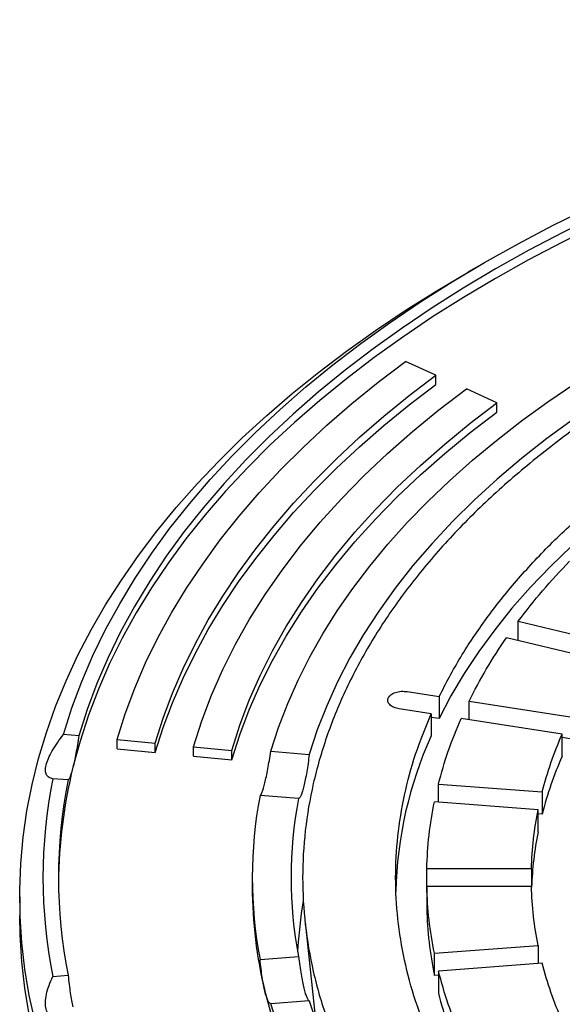
# Model space of a CAD drawing. Units: millimetres. Extents: x 10 to 410, y 10 to 287.
# Drawn here: x 367 to 369, y 213 to 218 of the extents above; entities that cross this region are included whole.
import ezdxf

# ---------------------------------------------------------------- set-up
doc = ezdxf.new("R2010")
doc.units = ezdxf.units.MM
doc.linetypes.add('SLD-Solid', pattern=[0])

msp = doc.modelspace()

# ---------------------------------------------------------------- linework, layer by layer
at = {"color": 7, "linetype": 'SLD-Solid', "lineweight": 25}
for p, q in [((368.9495, 216.4156), (368.8646, 216.3666)), ((368.6992, 215.8348), (368.5416, 215.9059)), ((368.6992, 215.7858), (368.6992, 215.8348)), ((369.0144, 215.6926), (368.8568, 215.7637)), ((369.0144, 215.6436), (369.0144, 215.6926)), ((369.1243, 214.5641), (369.6232, 214.4448)), ((369.1243, 214.4642), (369.1243, 214.5641)), ((369.562, 214.3595), (369.063, 214.4788)), ((368.5512, 214.2008), (368.716, 214.1753)), ((368.716, 214.1753), (368.716, 214.061)), ((368.6745, 214.0861), (368.5098, 214.1116)), ((368.8705, 214.1514), (369.3922, 214.0707)), ((368.8705, 214.0558), (368.8705, 214.1514)), ((368.6745, 214.0861), (368.6745, 213.9718)), ((368.716, 214.061), (368.6745, 214.0674)), ((369.3508, 213.9815), (368.8291, 214.0622)), ((366.857, 213.973), (366.7777, 213.9795)), ((369.3508, 213.8672), (369.3508, 213.9815)), ((369.3922, 213.9564), (369.3508, 213.9628)), ((367.0543, 213.905), (367.0543, 213.954)), ((367.0543, 213.954), (367.2515, 213.935)), ((367.2515, 213.886), (367.2515, 213.935)), ((367.4488, 213.9159), (367.646, 213.8969)), ((367.4488, 213.8669), (367.4488, 213.9159)), ((367.0543, 213.905), (367.2515, 213.886)), ((367.4488, 213.8669), (367.646, 213.8479)), ((367.646, 213.8479), (367.646, 213.8969)), ((367.8476, 213.8927), (368.0458, 213.8766)), ((366.8013, 213.7444), (366.7221, 213.7508)), ((368.7123, 213.7231), (369.2477, 213.6824)), ((368.7123, 213.6299), (368.7123, 213.7231)), ((367.9901, 213.6479), (367.792, 213.664)), ((369.2477, 213.6824), (369.2477, 213.568)), ((369.2268, 213.5908), (368.6914, 213.6315)), ((369.2268, 213.4765), (369.2268, 213.5908)), ((369.2477, 213.568), (369.2268, 213.5696)), ((368.6522, 213.2865), (369.1923, 213.2865)), ((368.6522, 213.1721), (368.6522, 213.2865)), ((369.1923, 213.2865), (369.1923, 213.1941)), ((367.7516, 213.2403), (367.7516, 213.1913)), ((369.1923, 213.1941), (368.6522, 213.1941)), ((368.6522, 213.1941), (368.6522, 213.0798)), ((366.5516, 213.1423), (366.5516, 213.0443)), ((368.024, 213.0104), (368.0764, 212.5223)), ((368.6914, 212.8491), (369.2268, 212.8898)), ((368.6914, 212.7347), (368.6914, 212.8491)), ((369.2268, 212.8898), (369.2268, 212.7966)), ((367.792, 212.8165), (367.9901, 212.8326)), ((369.2477, 212.7982), (368.7123, 212.7575)), ((368.7123, 212.7575), (368.7123, 212.6432)), ((366.7221, 212.7297), (366.8013, 212.7362)), ((368.7123, 212.7363), (368.6914, 212.7347)), ((368.0458, 212.604), (367.8476, 212.5879))]:
    msp.add_line(p, q, dxfattribs=at)
at = {"color": 7, "linetype": 'SLD-Solid', "lineweight": 25, "flags": 128}
for points in [[(368.9504, 216.4161), (369.1235, 216.513), (369.3018, 216.6068), (369.4851, 216.6973), (369.6731, 216.7845), (369.8657, 216.8684), (370.0627, 216.9487), (370.264, 217.0254), (370.4692, 217.0985), (370.6783, 217.168), (370.891, 217.2336), (371.1072, 217.2954), (371.3265, 217.3533), (371.5489, 217.4072), (371.774, 217.4572), (372.0017, 217.5031), (372.2318, 217.5449), (372.464, 217.5825), (372.6981, 217.616), (372.9339, 217.6453), (373.1712, 217.6703)], [(373.1823, 217.6246), (372.9476, 217.5998), (372.7144, 217.5708), (372.4828, 217.5376), (372.253, 217.5003), (372.0255, 217.459), (371.8002, 217.4135), (371.5775, 217.3641), (371.3575, 217.3107), (371.1405, 217.2534), (370.9267, 217.1923), (370.7163, 217.1273), (370.5095, 217.0586), (370.3064, 216.9863), (370.1073, 216.9103), (369.9124, 216.8309), (369.7219, 216.748), (369.5359, 216.6617), (369.3546, 216.5721), (369.1782, 216.4793), (369.0069, 216.3834)], [(373.38, 217.5931), (373.1461, 217.572), (372.9134, 217.5468), (372.6821, 217.5174), (372.4526, 217.484), (372.2249, 217.4465), (371.9993, 217.4049), (371.776, 217.3594), (371.5553, 217.3099), (371.3373, 217.2566), (371.1223, 217.1994), (370.9104, 217.1384), (370.7018, 217.0737), (370.4968, 217.0053), (370.2956, 216.9333), (370.0982, 216.8578), (369.905, 216.7787), (369.7161, 216.6964), (369.5317, 216.6106), (369.3519, 216.5217), (369.1769, 216.4296), (369.0069, 216.3345)], [(366.7777, 213.9795), (366.8211, 214.1164), (366.8718, 214.2526), (366.9298, 214.3877), (366.9951, 214.5218), (367.0675, 214.6546), (367.147, 214.786), (367.2335, 214.916), (367.3269, 215.0444), (367.4272, 215.171), (367.5343, 215.2958), (367.648, 215.4186), (367.7682, 215.5393), (367.8949, 215.6578), (368.0278, 215.7739), (368.1669, 215.8877), (368.3121, 215.9989), (368.4632, 216.1074), (368.62, 216.2132), (368.7825, 216.3161), (368.9504, 216.4161)], [(380.0378, 209.9175), (379.8682, 209.8224), (379.6937, 209.7304), (379.5146, 209.6414), (379.3309, 209.5555), (379.1428, 209.4729), (378.9506, 209.3935), (378.7543, 209.3175), (378.5542, 209.2449), (378.3504, 209.1758), (378.1431, 209.1102), (377.9325, 209.0483), (377.7188, 208.99), (377.5021, 208.9354), (377.2828, 208.8846), (377.0609, 208.8376), (376.8366, 208.7945), (376.6102, 208.7553), (376.3819, 208.7199), (376.1519, 208.6886), (375.9204, 208.6612), (375.6875, 208.6379), (375.4535, 208.6185), (375.2186, 208.6033), (374.9831, 208.592), (374.747, 208.5849), (374.5107, 208.5818), (374.2744, 208.5829), (374.0382, 208.588), (373.8024, 208.5971), (373.5671, 208.6104), (373.3327, 208.6277), (373.0992, 208.649), (372.867, 208.6744), (372.6362, 208.7038), (372.407, 208.7371), (372.1796, 208.7744), (371.9543, 208.8156), (371.7312, 208.8607), (371.5105, 208.9096), (371.2925, 208.9622), (371.0773, 209.0187), (370.8651, 209.0788), (370.6562, 209.1425), (370.4506, 209.2099), (370.2486, 209.2807), (370.0504, 209.3551), (369.8561, 209.4328), (369.6659, 209.5138), (369.48, 209.5981), (369.2986, 209.6855), (369.1218, 209.776), (368.9497, 209.8696), (368.7826, 209.9661), (368.6205, 210.0654), (368.4637, 210.1675), (368.3122, 210.2722), (368.1662, 210.3795), (368.0259, 210.4893), (367.8913, 210.6015), (367.7625, 210.7159), (367.6398, 210.8325), (367.5231, 210.9512), (367.4127, 211.0718), (367.3086, 211.1943), (367.2108, 211.3186), (367.1195, 211.4444), (367.0348, 211.5718), (366.9568, 211.7006), (366.8854, 211.8307), (366.8208, 211.9619), (366.7631, 212.0942), (366.7122, 212.2275), (366.6683, 212.3616), (366.6313, 212.4963), (366.6013, 212.6317), (366.5784, 212.7675), (366.5625, 212.9036), (366.5536, 213.04), (366.5519, 213.1764), (366.5572, 213.3128), (366.5695, 213.4491), (366.589, 213.5851), (366.6154, 213.7206), (366.6489, 213.8557), (366.6894, 213.9902), (366.7368, 214.1238), (366.7911, 214.2566), (366.8523, 214.3884), (366.9203, 214.5191), (366.995, 214.6485), (367.0764, 214.7767), (367.1644, 214.9033), (367.2589, 215.0284), (367.3598, 215.1517), (367.4671, 215.2733), (367.5807, 215.393), (367.7004, 215.5106), (367.8262, 215.6262), (367.9578, 215.7395), (368.0953, 215.8504), (368.2385, 215.959), (368.3873, 216.065), (368.5414, 216.1685), (368.7009, 216.2692), (368.8655, 216.3671)], [(369.0069, 216.3834), (368.8408, 216.2845), (368.6801, 216.1827), (368.525, 216.0781), (368.3755, 215.9707), (368.2319, 215.8607), (368.0942, 215.7482), (367.9627, 215.6333), (367.8373, 215.5161), (367.7184, 215.3966), (367.6059, 215.2752), (367.4999, 215.1517), (367.4007, 215.0265), (367.3082, 214.8995), (367.2226, 214.7709), (367.1439, 214.6409), (367.0722, 214.5095), (367.0076, 214.3769), (366.9502, 214.2432), (366.9, 214.1085), (366.857, 213.973)], [(369.0069, 216.3345), (368.8421, 216.2363), (368.6826, 216.1353), (368.5285, 216.0315), (368.38, 215.9251), (368.2373, 215.816), (368.1004, 215.7045), (367.9696, 215.5905), (367.8449, 215.4743), (367.7264, 215.356), (367.6143, 215.2356), (367.5086, 215.1133), (367.4096, 214.9891), (367.3171, 214.8633), (367.2315, 214.7359), (367.1526, 214.607), (367.0807, 214.4768), (367.0157, 214.3453), (366.9577, 214.2128), (366.9069, 214.0793), (366.8631, 213.945), (366.8266, 213.8099)], [(367.8476, 213.8927), (367.8877, 214.0159), (367.9347, 214.1383), (367.9886, 214.2598), (368.0492, 214.3801), (368.1166, 214.4993), (368.1906, 214.6172), (368.2712, 214.7336), (368.3583, 214.8485), (368.4518, 214.9617), (368.5516, 215.073), (368.6576, 215.1824), (368.7696, 215.2898), (368.8877, 215.3951), (369.0116, 215.498), (369.1412, 215.5986), (369.2764, 215.6968), (369.417, 215.7923), (369.563, 215.8852), (369.714, 215.9752)], [(367.0543, 213.954), (367.0963, 214.0865), (367.1454, 214.2181), (367.2016, 214.3488), (367.2648, 214.4784), (367.335, 214.6068), (367.4121, 214.7339), (367.4959, 214.8595), (367.5865, 214.9836), (367.6837, 215.106), (367.7875, 215.2266), (367.8977, 215.3453), (368.0143, 215.4619), (368.1371, 215.5764), (368.266, 215.6886), (368.4008, 215.7985), (368.5416, 215.9059)], [(369.8555, 215.8936), (369.7011, 215.8014), (369.5524, 215.7062), (369.4093, 215.6082), (369.2721, 215.5074), (369.141, 215.4039), (369.0161, 215.2979), (368.8975, 215.1895), (368.7854, 215.0789), (368.6799, 214.966), (368.5811, 214.8512), (368.4892, 214.7345), (368.4043, 214.6161), (368.3264, 214.496), (368.2557, 214.3745), (368.1922, 214.2516), (368.136, 214.1276), (368.0872, 214.0025), (368.0458, 213.8766)], [(367.2515, 213.935), (367.2924, 214.0639), (367.3403, 214.192), (367.395, 214.3192), (367.4565, 214.4454), (367.5248, 214.5704), (367.5998, 214.6941), (367.6814, 214.8164), (367.7696, 214.9371), (367.8642, 215.0563), (367.9652, 215.1736), (368.0725, 215.2892), (368.186, 215.4027), (368.3055, 215.5141), (368.4309, 215.6233), (368.5622, 215.7303), (368.6992, 215.8348)], [(367.2515, 213.886), (367.2924, 214.0149), (367.3403, 214.143), (367.395, 214.2702), (367.4565, 214.3964), (367.5248, 214.5214), (367.5998, 214.6451), (367.6814, 214.7674), (367.7696, 214.8881), (367.8642, 215.0073), (367.9652, 215.1247), (368.0725, 215.2402), (368.186, 215.3537), (368.3055, 215.4651), (368.4309, 215.5744), (368.5622, 215.6813), (368.6992, 215.7858)], [(367.4488, 213.9159), (367.4915, 214.0497), (367.5418, 214.1825), (367.5997, 214.3143), (367.6652, 214.4449), (367.7382, 214.5742), (367.8185, 214.702), (367.9061, 214.8282), (368.001, 214.9526), (368.1029, 215.0752), (368.2118, 215.1958), (368.3276, 215.3142), (368.4501, 215.4303), (368.5793, 215.544), (368.7149, 215.6552), (368.8568, 215.7637)], [(367.646, 213.8969), (367.6875, 214.0269), (367.7364, 214.1559), (367.7927, 214.284), (367.8564, 214.411), (367.9273, 214.5366), (368.0053, 214.6608), (368.0905, 214.7835), (368.1827, 214.9044), (368.2817, 215.0235), (368.3876, 215.1407), (368.5001, 215.2558), (368.6192, 215.3686), (368.7447, 215.4791), (368.8765, 215.5872), (369.0144, 215.6926)], [(367.646, 213.8479), (367.6875, 213.9779), (367.7364, 214.107), (367.7927, 214.235), (367.8564, 214.362), (367.9273, 214.4876), (368.0053, 214.6118), (368.0905, 214.7345), (368.1827, 214.8554), (368.2817, 214.9745), (368.3876, 215.0917), (368.5001, 215.2068), (368.6192, 215.3196), (368.7447, 215.4301), (368.8765, 215.5382), (369.0144, 215.6436)], [(370.1811, 215.526), (370.0363, 215.437), (369.8971, 215.3451), (369.7636, 215.2505), (369.636, 215.1531), (369.5144, 215.0532), (369.3991, 214.9509), (369.2901, 214.8463), (369.1877, 214.7395), (369.0918, 214.6307), (369.0027, 214.52), (368.9205, 214.4075), (368.8452, 214.2934), (368.777, 214.1779), (368.716, 214.061)], [(380.0378, 209.8195), (379.8682, 209.7245), (379.6937, 209.6324), (379.5146, 209.5434), (379.3309, 209.4575), (379.1428, 209.3749), (378.9506, 209.2955), (378.7543, 209.2195), (378.5542, 209.1469), (378.3504, 209.0778), (378.1431, 209.0122), (377.9325, 208.9503), (377.7188, 208.892), (377.5021, 208.8374), (377.2828, 208.7866), (377.0609, 208.7397), (376.8366, 208.6965), (376.6102, 208.6573), (376.3819, 208.622), (376.1519, 208.5906), (375.9204, 208.5632), (375.6875, 208.5399), (375.4535, 208.5206), (375.2186, 208.5053), (374.9831, 208.4941), (374.747, 208.4869), (374.5107, 208.4839), (374.2744, 208.4849), (374.0382, 208.49), (373.8024, 208.4992), (373.5671, 208.5124), (373.3327, 208.5297), (373.0992, 208.5511), (372.867, 208.5764), (372.6362, 208.6058), (372.407, 208.6391), (372.1796, 208.6764), (371.9543, 208.7176), (371.7312, 208.7627), (371.5105, 208.8116), (371.2925, 208.8643), (371.0773, 208.9207), (370.8651, 208.9808), (370.6562, 209.0446), (370.4506, 209.1119), (370.2486, 209.1828), (370.0504, 209.2571), (369.8561, 209.3348), (369.6659, 209.4158), (369.48, 209.5001), (369.2986, 209.5875), (369.1218, 209.6781), (368.9497, 209.7716), (368.7826, 209.8681), (368.6205, 209.9674), (368.4637, 210.0695), (368.3122, 210.1742), (368.1662, 210.2816), (368.0259, 210.3913), (367.8913, 210.5035), (367.7625, 210.6179), (367.6398, 210.7345), (367.5231, 210.8532), (367.4127, 210.9738), (367.3086, 211.0963), (367.2108, 211.2206), (367.1195, 211.3464), (367.0348, 211.4738), (366.9568, 211.6026), (366.8854, 211.7327), (366.8208, 211.8639), (366.7631, 211.9963), (366.7122, 212.1295), (366.6683, 212.2636), (366.6313, 212.3983), (366.6013, 212.5337), (366.5784, 212.6695), (366.5625, 212.8056), (366.5536, 212.942), (366.5516, 213.0443)], [(367.8169, 212.653), (367.8514, 212.5265), (367.8931, 212.4007), (367.9421, 212.2757), (367.9981, 212.1518), (368.0613, 212.029), (368.1315, 211.9075), (368.2086, 211.7874), (368.2925, 211.6689), (368.3832, 211.552), (368.4805, 211.4369), (368.5844, 211.3237), (368.6948, 211.2126), (368.8114, 211.1036), (368.9343, 210.997), (369.0631, 210.8927), (369.1979, 210.791), (369.3385, 210.6919), (369.4846, 210.5955), (369.6362, 210.502), (369.7931, 210.4114), (369.9551, 210.3239), (370.122, 210.2395), (370.2937, 210.1584), (370.47, 210.0806), (370.6506, 210.0062), (370.8353, 209.9352), (371.0241, 209.8679), (371.2165, 209.8042), (371.4126, 209.7442), (371.612, 209.688), (371.8144, 209.6357), (372.0198, 209.5872), (372.2279, 209.5427), (372.4384, 209.5022), (372.651, 209.4657), (372.8657, 209.4334), (373.0821, 209.4051), (373.3, 209.381), (373.5192, 209.3611)], [(373.3216, 209.4279), (373.1081, 209.451), (372.8961, 209.4781), (372.6857, 209.5092), (372.4771, 209.5442), (372.2706, 209.5831), (372.0665, 209.6258), (371.8648, 209.6724), (371.6658, 209.7226), (371.4698, 209.7766), (371.2769, 209.8342), (371.0874, 209.8954), (370.9013, 209.9601), (370.719, 210.0283), (370.5407, 210.0998), (370.3664, 210.1746), (370.1964, 210.2527), (370.0309, 210.3339), (369.8701, 210.4181), (369.714, 210.5053), (369.563, 210.5954), (369.417, 210.6882), (369.2764, 210.7838), (369.1412, 210.8819), (369.0116, 210.9825), (368.8877, 211.0855), (368.7696, 211.1907), (368.6576, 211.2981), (368.5516, 211.4075), (368.4518, 211.5189), (368.3583, 211.6321), (368.2712, 211.7469), (368.1906, 211.8633), (368.1166, 211.9812), (368.0492, 212.1004), (367.9886, 212.2208), (367.9347, 212.3423), (367.8877, 212.4647), (367.8476, 212.5879)], [(368.0458, 212.604), (368.086, 212.4814), (368.1332, 212.3597), (368.1874, 212.2389), (368.2485, 212.1193), (368.3164, 212.0009), (368.3912, 211.8839), (368.4726, 211.7683), (368.5607, 211.6544), (368.6552, 211.5423), (368.7562, 211.432), (368.8635, 211.3237), (368.9769, 211.2175), (369.0964, 211.1136), (369.2218, 211.012), (369.353, 210.9129), (369.4898, 210.8164), (369.6321, 210.7225), (369.7797, 210.6314), (369.9325, 210.5432), (370.0903, 210.458), (370.2529, 210.3758), (370.4201, 210.2969), (370.5918, 210.2211), (370.7677, 210.1487), (370.9478, 210.0798), (371.1317, 210.0143), (371.3192, 209.9524), (371.5103, 209.8941), (371.7046, 209.8395), (371.9019, 209.7887), (372.102, 209.7416), (372.3047, 209.6985), (372.5098, 209.6593), (372.7171, 209.624), (372.9262, 209.5927), (373.1371, 209.5654), (373.3494, 209.5422)]]:
    msp.add_lwpolyline(points, dxfattribs=at)
at = {"color": 7, "linetype": 'SLD-Solid', "lineweight": 25}
for centre, radius, start, end in [((370.5834, 213.1159), 2.092, 155.8498, 178.5776), ((371.1454, 213.0815), 1.9591, 156.3564, 165.6194), ((369.3603, 213.1891), 2.6087, 166.232, 179.4134), ((369.284, 213.2403), 2.6123, 168.7302, 191.2698), ((369.3371, 213.2403), 2.5854, 168.7564, 191.2436), ((370.0002, 213.2403), 2.2485, 169.1378, 190.8622), ((370.1328, 213.2403), 2.1811, 169.2282, 190.7718), ((370.9708, 213.1243), 1.7792, 168.583, 177.8819), ((370.0234, 213.1934), 2.2717, 180.0524, 193.7608), ((370.1698, 212.7482), 2.1868, 170.1866, 177.1579), ((370.6123, 213.1276), 1.9607, 181.3973, 191.5576), ((370.8061, 213.175), 2.1604, 194.2502, 203.774)]:
    msp.add_arc(centre, radius, start, end, dxfattribs=at)
for points in [[(369.8979, 215.8691), (369.9991, 215.9254), (370.2016, 216.0379), (370.5287, 216.1917), (370.8712, 216.3337), (371.2294, 216.4622), (371.6013, 216.577), (371.9854, 216.6775), (372.3801, 216.7632), (372.7837, 216.8339), (373.1944, 216.8892), (373.6105, 216.9288), (374.0302, 216.9527), (374.4516, 216.9607), (374.8731, 216.9527), (375.2928, 216.9288), (375.7089, 216.8892), (376.1196, 216.8339), (376.5232, 216.7632), (376.9179, 216.6775), (377.302, 216.577), (377.6739, 216.4622), (378.0321, 216.3337), (378.3749, 216.1919), (378.7009, 216.0374), (379.0087, 215.871), (379.297, 215.6933), (379.5645, 215.5051), (379.8101, 215.3072), (380.0328, 215.1005), (380.2316, 214.8858), (380.4057, 214.664), (380.5542, 214.4362), (380.6767, 214.2032), (380.7724, 213.9661), (380.8411, 213.7259), (380.8825, 213.4836), (380.8962, 213.2403), (380.8825, 212.9969), (380.8411, 212.7547), (380.7724, 212.5145), (380.6767, 212.2774), (380.5542, 212.0444), (380.4057, 211.8165), (380.2316, 211.5948), (380.0328, 211.3801), (379.8101, 211.1733), (379.5645, 210.9754), (379.297, 210.7873), (379.0087, 210.6096), (378.7009, 210.4431), (378.3749, 210.2887), (378.0321, 210.1469), (377.6739, 210.0183), (377.302, 209.9036), (376.9179, 209.8031), (376.5232, 209.7173), (376.1196, 209.6467), (375.7089, 209.5914), (375.2928, 209.5517), (374.8731, 209.5278), (374.4516, 209.5199), (374.0302, 209.5278), (373.6105, 209.5517), (373.1944, 209.5914), (372.7837, 209.6467), (372.3801, 209.7173), (371.9854, 209.8031), (371.6013, 209.9036), (371.2293, 210.0183), (370.8712, 210.1469), (370.5284, 210.2887), (370.2024, 210.4431), (369.8946, 210.6096), (369.6063, 210.7873), (369.3388, 210.9754), (369.0932, 211.1733), (368.8705, 211.3801), (368.6717, 211.5948), (368.4976, 211.8165), (368.3491, 212.0444), (368.2266, 212.2774), (368.1309, 212.5145), (368.0622, 212.7547), (368.0208, 212.9969), (368.0071, 213.2403), (368.0208, 213.4836), (368.0622, 213.7259), (368.1309, 213.9661), (368.2266, 214.2032), (368.3491, 214.4362), (368.4976, 214.664), (368.6717, 214.8858), (368.8705, 215.1005), (369.0931, 215.3072), (369.339, 215.505), (369.6055, 215.6938), (369.8004, 215.8107), (369.8979, 215.8691)], [(368.716, 214.1753), (368.7516, 214.2435), (368.8229, 214.3799), (368.9575, 214.5791), (369.1117, 214.7734), (369.2869, 214.9617), (369.4818, 215.1434), (369.6962, 215.3177), (369.9277, 215.4845), (370.0966, 215.5884), (370.1811, 215.6403)], [(369.1243, 214.5641), (369.165, 214.6168), (369.2463, 214.7222), (369.3416, 214.8236), (369.3892, 214.8743)], [(368.8705, 214.1514), (368.8989, 214.2067), (368.9558, 214.3173), (369.0273, 214.425), (369.063, 214.4788)], [(368.5098, 214.1116), (368.5, 214.1138), (368.4804, 214.1183), (368.4595, 214.1326), (368.4491, 214.15), (368.4512, 214.1684), (368.4654, 214.185), (368.4894, 214.1971), (368.52, 214.2035), (368.5408, 214.2017), (368.5512, 214.2008)], [(368.6745, 212.3945), (368.6464, 212.4638), (368.59, 212.6025), (368.534, 212.8138), (368.4992, 213.0266), (368.4879, 213.2403), (368.4992, 213.4539), (368.534, 213.6667), (368.59, 213.8781), (368.6464, 214.0167), (368.6745, 214.0861)], [(368.7123, 213.7231), (368.7279, 213.78), (368.7593, 213.8939), (368.8058, 214.0061), (368.8291, 214.0622)], [(369.2477, 213.6824), (369.2616, 213.7326), (369.2895, 213.833), (369.3303, 213.932), (369.3508, 213.9815)], [(368.6522, 213.2865), (368.6549, 213.3441), (368.6602, 213.4594), (368.681, 213.5741), (368.6914, 213.6315)], [(369.1923, 213.2865), (369.1947, 213.3373), (369.1996, 213.439), (369.2177, 213.5402), (369.2268, 213.5908)], [(368.6914, 212.8491), (368.681, 212.9064), (368.6602, 213.0211), (368.6549, 213.1364), (368.6522, 213.1941)], [(369.2268, 212.8898), (369.2177, 212.9404), (369.1996, 213.0415), (369.1947, 213.1432), (369.1923, 213.1941)], [(369.3508, 212.4991), (369.3303, 212.5485), (369.2895, 212.6475), (369.2616, 212.748), (369.2477, 212.7982)], [(368.8291, 212.4184), (368.8058, 212.4745), (368.7593, 212.5866), (368.7279, 212.7005), (368.7123, 212.7575)]]:
    msp.add_open_spline(points, degree=3, dxfattribs=at)
for points, knots in [([(366.7221, 213.7508), (366.7153, 213.7526), (366.7017, 213.7562), (366.6888, 213.7701), (366.6832, 213.7912), (366.6864, 213.8199), (366.6986, 213.8549), (366.7189, 213.8945), (366.7455, 213.9366), (366.767, 213.9651), (366.7777, 213.9795)], [0, 0, 0, 0, 0.124931, 0.250056, 0.374257, 0.499299, 0.623736, 0.749058, 0.874345, 1, 1, 1, 1]), ([(366.857, 213.973), (366.8545, 213.957), (366.8496, 213.925), (366.8418, 213.8815), (366.8341, 213.8421), (366.8291, 213.8206), (366.8266, 213.8099)], [0, 0, 0, 0, 0.249713, 0.498586, 0.749448, 1, 1, 1, 1]), ([(367.8169, 213.7296), (367.8193, 213.7403), (367.8243, 213.7616), (367.8322, 213.8009), (367.84, 213.8444), (367.8451, 213.8766), (367.8476, 213.8927)], [0, 0, 0, 0, 0.249712, 0.498583, 0.749446, 1, 1, 1, 1]), ([(368.0458, 213.8766), (368.0437, 213.8605), (368.0396, 213.8284), (368.0326, 213.7848), (368.0254, 213.7458), (368.018, 213.7123), (368.0107, 213.6852), (368.0035, 213.665), (367.9966, 213.6516), (367.9923, 213.6492), (367.9901, 213.6479)], [0, 0, 0, 0, 0.124968, 0.249515, 0.374861, 0.499257, 0.624629, 0.749137, 0.874187, 1, 1, 1, 1]), ([(366.8266, 213.8099), (366.8242, 213.8004), (366.8193, 213.7815), (366.8127, 213.7617), (366.8066, 213.7481), (366.8031, 213.7456), (366.8013, 213.7444)], [0, 0, 0, 0, 0.249712, 0.498582, 0.749446, 1, 1, 1, 1]), ([(367.792, 213.664), (367.7937, 213.6653), (367.797, 213.6678), (367.803, 213.6812), (367.8096, 213.701), (367.8144, 213.7201), (367.8169, 213.7296)], [0, 0, 0, 0, 0.249713, 0.498587, 0.749449, 1, 1, 1, 1]), ([(367.8169, 212.653), (367.8144, 212.6637), (367.8096, 212.685), (367.8031, 212.7244), (367.7971, 212.7681), (367.7937, 212.8004), (367.792, 212.8165)], [0, 0, 0, 0, 0.249712, 0.498583, 0.749446, 1, 1, 1, 1]), ([(367.9901, 212.8326), (367.9923, 212.8165), (367.9966, 212.7845), (368.0035, 212.7408), (368.0106, 212.7018), (368.018, 212.6684), (368.0254, 212.6412), (368.0326, 212.6211), (368.0396, 212.6077), (368.0437, 212.6052), (368.0458, 212.604)], [0, 0, 0, 0, 0.124968, 0.249515, 0.374861, 0.499257, 0.624629, 0.749137, 0.874187, 1, 1, 1, 1]), ([(366.7777, 212.5011), (366.767, 212.5014), (366.7456, 212.5022), (366.7191, 212.513), (366.6988, 212.532), (366.6865, 212.5599), (366.6831, 212.5956), (366.6887, 212.6373), (366.7016, 212.6825), (366.7152, 212.714), (366.7221, 212.7297)], [0, 0, 0, 0, 0.124931, 0.250056, 0.374257, 0.499299, 0.623736, 0.749058, 0.874345, 1, 1, 1, 1]), ([(366.8013, 212.7362), (366.8031, 212.7201), (366.8065, 212.6879), (366.8126, 212.6443), (366.8193, 212.6048), (366.8242, 212.5834), (366.8266, 212.5726)], [0, 0, 0, 0, 0.249713, 0.498586, 0.749448, 1, 1, 1, 1]), ([(367.8476, 212.5879), (367.8451, 212.5891), (367.8401, 212.5914), (367.8322, 212.6048), (367.8244, 212.6244), (367.8194, 212.6435), (367.8169, 212.653)], [0, 0, 0, 0, 0.2497133, 0.4985871, 0.7494489, 1, 1, 1, 1])]:
    msp.add_open_spline(points, degree=3, knots=knots, dxfattribs=at)

doc.saveas('drawing.dxf')
